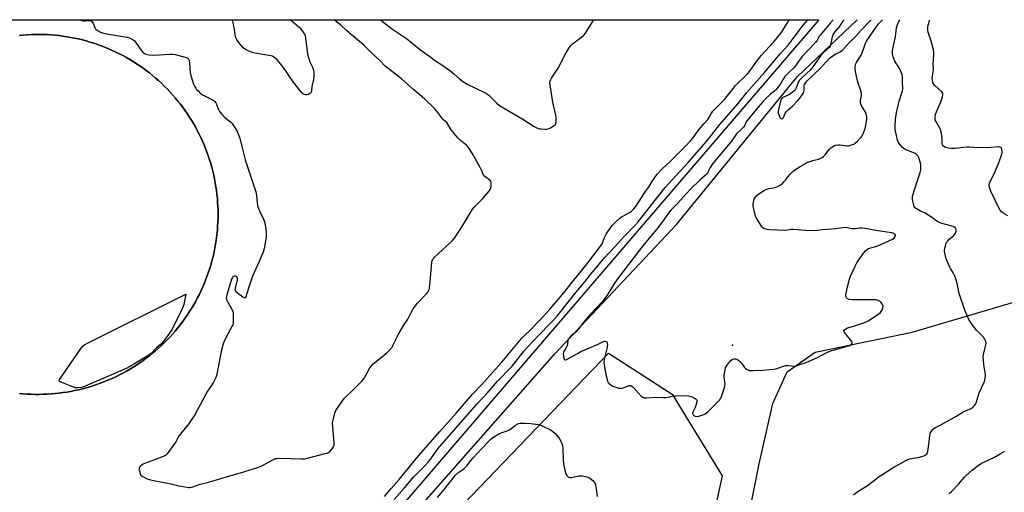
# Model space of a CAD drawing. Units: inches. Extents: x 1183771 to 1189771, y 557456 to 561457.
# Drawn here: x 1185976 to 1186534, y 561189 to 561456 of the extents above; entities that cross this region are included whole.
import ezdxf

# ---------------------------------------------------------------- set-up
doc = ezdxf.new("R2010")
doc.units = ezdxf.units.IN
doc.header["$MEASUREMENT"] = 0
for name, color, linetype in [('CULTRL-Pad', 6, 'Continuous'), ('CULTRL-Smokestack', 4, 'Continuous'), ('ELEV-Spot Elevation', 7, 'Continuous'), ('HYDRO-Single Line Stream', 4, 'Continuous'), ('NTRL-Pasture Land', 2, 'Continuous'), ('NTRL-Trees', 3, 'Continuous'), ('Undefined', 1, 'Continuous')]:
    doc.layers.add(name, color=color, linetype=linetype)

msp = doc.modelspace()

# ---------------------------------------------------------------- linework, layer by layer
at = {"layer": 'CULTRL-Pad'}
msp.add_polyline3d([(1186428.66, 561456.33, 0), (1186083.9, 561054.88, 0), (1186067.39, 561069.93, 0), (1186056.05, 561078.94, 0), (1185680.81, 561402.19, 0), (1185727.6, 561456.4, 0)], close=True, dxfattribs=at)
msp.add_polyline3d([(1185976.26, 561245.09, 0), (1185978.49, 561244.88, 0), (1185980.73, 561244.72, 0), (1185982.97, 561244.61, 0), (1185985.21, 561244.55, 0), (1185987.46, 561244.54, 0), (1185989.7, 561244.57, 0), (1185991.94, 561244.66, 0), (1185994.18, 561244.8, 0), (1185996.42, 561244.98, 0), (1185998.65, 561245.22, 0), (1186000.87, 561245.5, 0), (1186003.09, 561245.83, 0), (1186005.31, 561246.22, 0), (1186007.51, 561246.64, 0), (1186009.7, 561247.12, 0), (1186011.88, 561247.65, 0), (1186014.05, 561248.23, 0), (1186016.2, 561248.85, 0), (1186018.35, 561249.52, 0), (1186020.47, 561250.23, 0), (1186022.58, 561251, 0), (1186024.67, 561251.81, 0), (1186026.75, 561252.66, 0), (1186028.8, 561253.57, 0), (1186030.84, 561254.51, 0), (1186032.85, 561255.5, 0), (1186034.84, 561256.54, 0), (1186036.81, 561257.62, 0), (1186038.75, 561258.74, 0), (1186040.67, 561259.9, 0), (1186042.56, 561261.11, 0), (1186044.43, 561262.36, 0), (1186046.26, 561263.65, 0), (1186048.07, 561264.97, 0), (1186049.85, 561266.34, 0), (1186051.6, 561267.75, 0), (1186053.31, 561269.2, 0), (1186055, 561270.68, 0), (1186056.65, 561272.2, 0), (1186058.26, 561273.75, 0), (1186059.85, 561275.34, 0), (1186061.39, 561276.97, 0), (1186062.91, 561278.63, 0), (1186064.38, 561280.32, 0), (1186065.81, 561282.04, 0), (1186067.21, 561283.8, 0), (1186068.57, 561285.59, 0), (1186069.89, 561287.4, 0), (1186071.17, 561289.25, 0), (1186072.41, 561291.12, 0), (1186073.6, 561293.02, 0), (1186074.75, 561294.94, 0), (1186075.87, 561296.89, 0), (1186076.93, 561298.86, 0), (1186077.96, 561300.86, 0), (1186078.94, 561302.88, 0), (1186079.87, 561304.92, 0), (1186080.76, 561306.97, 0), (1186081.61, 561309.05, 0), (1186082.41, 561311.15, 0), (1186083.16, 561313.26, 0), (1186083.86, 561315.4, 0), (1186084.52, 561317.54, 0), (1186085.13, 561319.7, 0), (1186085.69, 561321.87, 0), (1186086.21, 561324.05, 0), (1186086.67, 561326.25, 0), (1186087.09, 561328.45, 0), (1186087.46, 561330.67, 0), (1186087.78, 561332.89, 0), (1186088.05, 561335.12, 0), (1186088.28, 561337.35, 0), (1186088.45, 561339.59, 0), (1186088.57, 561341.82, 0), (1186088.65, 561344.07, 0), (1186088.67, 561346.31, 0), (1186088.65, 561348.56, 0), (1186088.57, 561350.8, 0), (1186088.45, 561353.04, 0), (1186088.28, 561355.28, 0), (1186088.05, 561357.51, 0), (1186087.78, 561359.73, 0), (1186087.46, 561361.96, 0), (1186087.09, 561364.17, 0), (1186086.67, 561366.37, 0), (1186086.21, 561368.57, 0), (1186085.69, 561370.75, 0), (1186085.13, 561372.92, 0), (1186084.52, 561375.08, 0), (1186083.86, 561377.23, 0), (1186083.16, 561379.36, 0), (1186082.41, 561381.47, 0), (1186081.61, 561383.57, 0), (1186080.76, 561385.65, 0), (1186079.87, 561387.71, 0), (1186078.94, 561389.75, 0), (1186077.96, 561391.76, 0), (1186076.93, 561393.76, 0), (1186075.87, 561395.74, 0), (1186074.75, 561397.68, 0), (1186073.6, 561399.61, 0), (1186072.41, 561401.51, 0), (1186071.17, 561403.38, 0), (1186069.89, 561405.22, 0), (1186068.57, 561407.04, 0), (1186067.21, 561408.82, 0), (1186065.81, 561410.58, 0), (1186064.38, 561412.3, 0), (1186062.91, 561413.99, 0), (1186061.39, 561415.65, 0), (1186059.85, 561417.28, 0), (1186058.26, 561418.87, 0), (1186056.65, 561420.43, 0), (1186055, 561421.95, 0), (1186053.31, 561423.43, 0), (1186051.6, 561424.87, 0), (1186049.85, 561426.28, 0), (1186048.07, 561427.65, 0), (1186046.26, 561428.98, 0), (1186044.43, 561430.27, 0), (1186042.56, 561431.51, 0), (1186040.67, 561432.72, 0), (1186038.75, 561433.88, 0), (1186036.81, 561435.01, 0), (1186034.84, 561436.08, 0), (1186032.85, 561437.12, 0), (1186030.84, 561438.11, 0), (1186028.8, 561439.06, 0), (1186026.75, 561439.96, 0), (1186024.67, 561440.81, 0), (1186022.58, 561441.63, 0), (1186020.47, 561442.39, 0), (1186018.35, 561443.1, 0), (1186016.2, 561443.78, 0), (1186014.05, 561444.4, 0), (1186011.88, 561444.97, 0), (1186009.7, 561445.5, 0), (1186007.51, 561445.98, 0), (1186005.31, 561446.41, 0), (1186003.09, 561446.79, 0), (1186000.87, 561447.12, 0), (1185998.65, 561447.41, 0), (1185996.42, 561447.64, 0), (1185994.18, 561447.83, 0), (1185991.94, 561447.96, 0), (1185989.7, 561448.05, 0), (1185987.46, 561448.09, 0), (1185985.21, 561448.07, 0), (1185982.97, 561448.01, 0), (1185980.73, 561447.9, 0), (1185978.49, 561447.74, 0), (1185976.26, 561447.53, 0)], dxfattribs=at)
at = {"layer": 'CULTRL-Smokestack'}
msp.add_lwpolyline([(1185976.26, 561447.53), (1185978.49, 561447.74), (1185980.73, 561447.9), (1185982.97, 561448.01), (1185985.21, 561448.07), (1185987.46, 561448.09), (1185989.7, 561448.05), (1185991.94, 561447.96), (1185994.18, 561447.83), (1185996.42, 561447.64), (1185998.65, 561447.41), (1186000.87, 561447.12), (1186003.09, 561446.79), (1186005.31, 561446.41), (1186007.51, 561445.98), (1186009.7, 561445.5), (1186011.88, 561444.97), (1186014.05, 561444.4), (1186016.2, 561443.78), (1186018.35, 561443.1), (1186020.47, 561442.39), (1186022.58, 561441.63), (1186024.67, 561440.81), (1186026.75, 561439.96), (1186028.8, 561439.06), (1186030.84, 561438.11), (1186032.85, 561437.12), (1186034.84, 561436.08), (1186036.81, 561435.01), (1186038.75, 561433.88), (1186040.67, 561432.72), (1186042.56, 561431.51), (1186044.43, 561430.27), (1186046.26, 561428.98), (1186048.07, 561427.65), (1186049.85, 561426.28), (1186051.6, 561424.87), (1186053.31, 561423.43), (1186055, 561421.95), (1186056.65, 561420.43), (1186058.26, 561418.87), (1186059.85, 561417.28), (1186061.39, 561415.65), (1186062.91, 561413.99), (1186064.38, 561412.3), (1186065.81, 561410.58), (1186067.21, 561408.82), (1186068.57, 561407.04), (1186069.89, 561405.22), (1186071.17, 561403.38), (1186072.41, 561401.51), (1186073.6, 561399.61), (1186074.75, 561397.68), (1186075.87, 561395.74), (1186076.93, 561393.76), (1186077.96, 561391.76), (1186078.94, 561389.75), (1186079.87, 561387.71), (1186080.76, 561385.65), (1186081.61, 561383.57), (1186082.41, 561381.47), (1186083.16, 561379.36), (1186083.86, 561377.23), (1186084.52, 561375.08), (1186085.13, 561372.92), (1186085.69, 561370.75), (1186086.21, 561368.57), (1186086.67, 561366.37), (1186087.09, 561364.17), (1186087.46, 561361.96), (1186087.78, 561359.73), (1186088.05, 561357.51), (1186088.28, 561355.28), (1186088.45, 561353.04), (1186088.57, 561350.8), (1186088.65, 561348.56), (1186088.67, 561346.31), (1186088.65, 561344.07), (1186088.57, 561341.82), (1186088.45, 561339.59), (1186088.28, 561337.35), (1186088.05, 561335.12), (1186087.78, 561332.89), (1186087.46, 561330.67), (1186087.09, 561328.45), (1186086.67, 561326.25), (1186086.21, 561324.05), (1186085.69, 561321.87), (1186085.13, 561319.7), (1186084.52, 561317.54), (1186083.86, 561315.4), (1186083.16, 561313.26), (1186082.41, 561311.15), (1186081.61, 561309.05), (1186080.76, 561306.97), (1186079.87, 561304.92), (1186078.94, 561302.88), (1186077.96, 561300.86), (1186076.93, 561298.86), (1186075.87, 561296.89), (1186074.75, 561294.94), (1186073.6, 561293.02), (1186072.41, 561291.12), (1186071.17, 561289.25), (1186069.89, 561287.4), (1186068.57, 561285.59), (1186067.21, 561283.8), (1186065.81, 561282.04), (1186064.38, 561280.32), (1186062.91, 561278.63), (1186061.39, 561276.97), (1186059.85, 561275.34), (1186058.26, 561273.75), (1186056.65, 561272.2), (1186055, 561270.68), (1186053.31, 561269.2), (1186051.6, 561267.75), (1186049.85, 561266.34), (1186048.07, 561264.97), (1186046.26, 561263.65), (1186044.43, 561262.36), (1186042.56, 561261.11), (1186040.67, 561259.9), (1186038.75, 561258.74), (1186036.81, 561257.62), (1186034.84, 561256.54), (1186032.85, 561255.5), (1186030.84, 561254.51), (1186028.8, 561253.57), (1186026.75, 561252.66), (1186024.67, 561251.81), (1186022.58, 561251), (1186020.47, 561250.23), (1186018.35, 561249.52), (1186016.2, 561248.85), (1186014.05, 561248.23), (1186011.88, 561247.65), (1186009.7, 561247.12), (1186007.51, 561246.64), (1186005.31, 561246.22), (1186003.09, 561245.83), (1186000.87, 561245.5), (1185998.65, 561245.22), (1185996.42, 561244.98), (1185994.18, 561244.8), (1185991.94, 561244.66), (1185989.7, 561244.57), (1185987.46, 561244.54), (1185985.21, 561244.55), (1185982.97, 561244.61), (1185980.73, 561244.72), (1185978.49, 561244.88), (1185976.26, 561245.09)], dxfattribs=at)
at = {"layer": 'ELEV-Spot Elevation'}
msp.add_point((1186379.71, 561272.27, 335.44), dxfattribs=at)
at = {"layer": 'HYDRO-Single Line Stream'}
msp.add_lwpolyline([(1186093.28, 561051.28), (1186181.38, 561156.43), (1186279.26, 561267.52), (1186348.07, 561340.51), (1186416.41, 561424.18), (1186450.36, 561456.32)], dxfattribs=at)
at = {"layer": 'NTRL-Pasture Land'}
msp.add_lwpolyline([(1186322.23, 560712.24), (1186302.46, 560764.65), (1186287.07, 560792.01), (1186252.26, 560817.98), (1186203.1, 560866.13), (1186192.58, 560884.65), (1186184.88, 560956.86), (1186179.78, 560997.35), (1186185.27, 561001.03), (1186188.25, 561003.03), (1186227.56, 561008.17), (1186290.78, 561019.31), (1186327.59, 561033.22), (1186337.85, 561045.57), (1186364.32, 561096.97), (1186385.58, 561159.21), (1186394.88, 561205.2), (1186402.64, 561239.38), (1186410.7, 561257.33), (1186426.46, 561268.32), (1186434.8, 561270.05), (1186481.38, 561279.71), (1186606.68, 561316.66)], dxfattribs=at)
at = {"layer": 'NTRL-Trees'}
msp.add_lwpolyline([(1186243.76, 561032.53), (1186212.51, 561032.53), (1186184.24, 561049.64), (1186170.11, 561097.25), (1186186.47, 561139.66), (1186309.63, 561267.77), (1186345.68, 561244.56), (1186373.95, 561198.43), (1186356.1, 561117.34), (1186331.55, 561068.24), (1186303.01, 561054.53)], close=True, dxfattribs=at)
at = {"layer": 'Undefined'}
for points, elevation in [([(1186180.53, 561456.35), (1186186.82, 561451.5), (1186188.42, 561450.36), (1186195.31, 561445.8), (1186203.5, 561439.26), (1186208.58, 561435.6), (1186211.65, 561433.1), (1186215.27, 561430.84), (1186219.88, 561427.62), (1186222.12, 561425.75), (1186225.23, 561422.96), (1186227.57, 561421.26), (1186229.62, 561420.03), (1186239, 561415.41), (1186240.78, 561414.43), (1186241.87, 561413.65), (1186242.92, 561412.74), (1186246.5, 561409.19), (1186248.01, 561407.9), (1186261.1, 561400.22), (1186267.49, 561396.05), (1186269.34, 561395.14), (1186270.44, 561394.78), (1186271.57, 561394.64), (1186273.58, 561394.53), (1186274.43, 561394.53), (1186275.26, 561394.63), (1186276.05, 561394.91), (1186277.07, 561395.43), (1186278.56, 561396.31), (1186279.21, 561396.8), (1186279.54, 561397.19), (1186279.74, 561397.66), (1186279.92, 561399.01), (1186279.98, 561401.3), (1186279.89, 561402.43), (1186278.42, 561408), (1186278.07, 561409.72), (1186276.5, 561419.65), (1186276.46, 561420.81), (1186276.61, 561421.59), (1186276.98, 561422.58), (1186277.41, 561423.35), (1186281.15, 561429.04), (1186285.14, 561436.75), (1186286.87, 561439.88), (1186287.65, 561441.14), (1186288.21, 561441.8), (1186289.28, 561442.76), (1186294.52, 561446.73), (1186295.64, 561447.71), (1186296.53, 561448.88), (1186299.63, 561453.62), (1186301.23, 561456.34)], 332), ([(1186182.91, 561186.81), (1186186.57, 561191.35), (1186191.18, 561196.41), (1186202.13, 561209.83), (1186214.13, 561223.51), (1186223.45, 561233.98), (1186232.85, 561244.84), (1186237.8, 561249.97), (1186244.07, 561257.09), (1186249.31, 561262.81), (1186255.83, 561270.74), (1186260.64, 561276.25), (1186261.96, 561277.67), (1186265.35, 561280.88), (1186271, 561286.61), (1186276.66, 561292.88), (1186283.44, 561300.89), (1186289.94, 561309.03), (1186296.78, 561317.36), (1186305.09, 561328.34), (1186305.94, 561329.75), (1186307.31, 561333.27), (1186308.2, 561335.13), (1186309.36, 561336.85), (1186311.69, 561339.95), (1186314.39, 561342.74), (1186315.92, 561344.15), (1186317.33, 561345.04), (1186321.55, 561347.32), (1186322.68, 561348.22), (1186323.94, 561349.43), (1186325.05, 561350.83), (1186326.44, 561352.76), (1186330.18, 561358.65), (1186332.54, 561362.08), (1186334.47, 561365.31), (1186337.17, 561369.13), (1186339.98, 561372.06), (1186344.55, 561376.24), (1186346.42, 561378.06), (1186352.97, 561384.66), (1186355.76, 561387.69), (1186357.06, 561389.27), (1186360.64, 561394.18), (1186363.6, 561397.43), (1186365.75, 561400.03), (1186366.37, 561400.96), (1186367.8, 561403.48), (1186368.66, 561404.68), (1186370.69, 561406.84), (1186373.55, 561409.56), (1186375.23, 561411.33), (1186377.42, 561414.06), (1186380.23, 561417.77), (1186381.48, 561419.22), (1186382.62, 561420.4), (1186386.85, 561424.42), (1186388.35, 561426.02), (1186390.87, 561429.11), (1186393.48, 561432.99), (1186395.96, 561436.12), (1186403.16, 561443.82), (1186405.09, 561446.08), (1186407.79, 561449.81), (1186410.31, 561453.79), (1186411.64, 561455.69), (1186412.19, 561456.33)], 334), ([(1186188.29, 561185.01), (1186194.19, 561191.67), (1186199.37, 561197.86), (1186205.41, 561203.89), (1186207.55, 561206.16), (1186208.46, 561207.27), (1186212.66, 561213.14), (1186214.01, 561214.86), (1186235.32, 561239.11), (1186240.94, 561245.26), (1186246.81, 561252.02), (1186255.05, 561260.42), (1186261.97, 561269.1), (1186263.84, 561271.28), (1186270.14, 561278.01), (1186276.76, 561284.74), (1186280.49, 561288.7), (1186284.78, 561293.97), (1186290.33, 561301.23), (1186296.17, 561308.17), (1186299.42, 561312.33), (1186303.43, 561316.99), (1186307.19, 561321.6), (1186313.21, 561327.97), (1186317.93, 561333.33), (1186324.88, 561340.44), (1186326.47, 561342.18), (1186341.73, 561361.57), (1186347.83, 561368.35), (1186354.82, 561375.78), (1186363.47, 561385.76), (1186366.48, 561389.35), (1186372.56, 561397.16), (1186382.81, 561408.9), (1186387.91, 561415.3), (1186397.89, 561426.61), (1186406.73, 561437.08), (1186411.19, 561442), (1186414.56, 561446.58), (1186420.01, 561453.54), (1186422.3, 561456.33)], 336)]:
    msp.add_lwpolyline(points, dxfattribs=dict(at, elevation=elevation))
at = {"layer": 'Undefined', "elevation": 334}
msp.add_lwpolyline([(1186008.88, 561248.27), (1186008.03, 561248.31), (1186006.91, 561248.61), (1186000.2, 561251.15), (1185999.02, 561251.74), (1185998.78, 561252.05), (1185998.76, 561252.24), (1185999, 561252.9), (1185999.45, 561253.62), (1186011.2, 561270.71), (1186012.33, 561272.06), (1186013.05, 561272.56), (1186014.36, 561273.26), (1186070.42, 561301.13), (1186069.26, 561295.44), (1186068.79, 561293.77), (1186068.06, 561292.17), (1186062.67, 561281.33), (1186060.33, 561277.86), (1186057.43, 561274.01), (1186056.78, 561273.33), (1186053.93, 561270.84), (1186050.91, 561267.73), (1186049.56, 561266.76), (1186041.46, 561261.75), (1186037.11, 561259.41), (1186035.02, 561258.38), (1186013.55, 561249.19), (1186012.49, 561248.83), (1186011.14, 561248.5)], close=True, dxfattribs=at)
at = {"layer": 'Undefined'}
for points in [[(1186010.58, 561456.37, 332), (1186011.02, 561456.2, 332), (1186012.34, 561455.81, 332), (1186013.55, 561455.72, 332), (1186015.97, 561455.96, 332), (1186016.69, 561455.84, 332), (1186017.27, 561455.42, 332), (1186018.05, 561454.35, 332), (1186019.01, 561451.98, 332), (1186019.42, 561451.28, 332), (1186019.8, 561450.88, 332), (1186020.49, 561450.34, 332), (1186022.25, 561449.3, 332), (1186023.27, 561448.94, 332), (1186024.62, 561448.66, 332), (1186032.44, 561447.32, 332), (1186037.23, 561446.6, 332), (1186038.56, 561446.16, 332), (1186040.57, 561445.11, 332), (1186041.24, 561444.62, 332), (1186042.02, 561443.77, 332), (1186045.24, 561439.19, 332), (1186046.15, 561438.04, 332), (1186047, 561437.31, 332), (1186047.98, 561436.83, 332), (1186049.62, 561436.56, 332), (1186052.42, 561436.42, 332), (1186061.31, 561436.91, 332), (1186063.1, 561436.91, 332), (1186064.37, 561436.67, 332), (1186070.73, 561435.04, 332), (1186071.21, 561434.8, 332), (1186071.78, 561434.29, 332), (1186072.09, 561433.88, 332), (1186072.3, 561433.4, 332), (1186072.49, 561432.28, 332), (1186072.93, 561426.52, 332), (1186073.2, 561424.82, 332), (1186074.87, 561419.93, 332), (1186075.34, 561418.89, 332), (1186076.06, 561417.67, 332), (1186076.57, 561416.99, 332), (1186077.35, 561416.14, 332), (1186078.59, 561414.93, 332), (1186079.47, 561414.19, 332), (1186081.73, 561412.9, 332), (1186085.82, 561410.91, 332), (1186086.29, 561410.62, 332), (1186086.88, 561410.09, 332), (1186087.36, 561409.47, 332), (1186087.62, 561408.96, 332), (1186088.67, 561405.94, 332), (1186089.42, 561404.56, 332), (1186090.56, 561403.25, 332), (1186092.6, 561401.18, 332), (1186095.7, 561398.64, 332), (1186096.65, 561397.71, 332), (1186097.76, 561396.08, 332), (1186099.49, 561393.1, 332), (1186100.14, 561391.83, 332), (1186100.92, 561389.4, 332), (1186102.05, 561384.72, 332), (1186104.01, 561377.21, 332), (1186105.11, 561373.81, 332), (1186107.12, 561368.06, 332), (1186110.01, 561359.08, 332), (1186110.4, 561356.95, 332), (1186110.76, 561352.83, 332), (1186111.04, 561351.38, 332), (1186112.17, 561348.3, 332), (1186114.44, 561343.54, 332), (1186114.95, 561342.22, 332), (1186115.31, 561340.4, 332), (1186115.84, 561336.32, 332), (1186115.97, 561334.62, 332), (1186115.94, 561333.49, 332), (1186114.7, 561327.04, 332), (1186114.19, 561325.02, 332), (1186111.98, 561319.58, 332), (1186108.15, 561311.31, 332), (1186107.38, 561309.14, 332), (1186106.16, 561305.1, 332), (1186104.88, 561301.51, 332), (1186104.42, 561299.63, 332), (1186104.14, 561299.14, 332), (1186103.99, 561299.06, 332), (1186103.59, 561299.08, 332), (1186102.67, 561299.59, 332), (1186099.51, 561301.95, 332), (1186098.89, 561302.54, 332), (1186098.59, 561302.99, 332), (1186098.43, 561303.77, 332), (1186098.49, 561304.58, 332), (1186099.71, 561309.25, 332), (1186099.68, 561310.06, 332), (1186099.54, 561310.55, 332), (1186099.31, 561310.96, 332), (1186098.96, 561311.24, 332), (1186098.49, 561311.36, 332), (1186097.98, 561311.37, 332), (1186097.49, 561311.27, 332), (1186097.08, 561311.04, 332), (1186096.76, 561310.69, 332), (1186096.29, 561309.74, 332), (1186094.96, 561305.07, 332), (1186093.57, 561300.75, 332), (1186093.36, 561299.84, 332), (1186093.29, 561299, 332), (1186093.38, 561298.46, 332), (1186093.69, 561297.66, 332), (1186096.43, 561292.7, 332), (1186097, 561291.36, 332), (1186097.14, 561290.51, 332), (1186097.2, 561289.35, 332), (1186097.26, 561286.12, 332), (1186097.18, 561284.68, 332), (1186096.97, 561283.87, 332), (1186096.52, 561282.84, 332), (1186092.35, 561274.95, 332), (1186091.59, 561273.07, 332), (1186090.36, 561268.86, 332), (1186089.68, 561264.78, 332), (1186088.03, 561255.96, 332), (1186087.35, 561254.05, 332), (1186086.18, 561251.41, 332), (1186085.6, 561250.44, 332), (1186083.58, 561247.62, 332), (1186082.79, 561246.37, 332), (1186075.48, 561233.03, 332), (1186074.29, 561231.05, 332), (1186071.95, 561227.6, 332), (1186068.33, 561223.41, 332), (1186066.66, 561221.35, 332), (1186066.04, 561220.37, 332), (1186064.91, 561218.07, 332), (1186064.33, 561217.07, 332), (1186059.92, 561210.88, 332), (1186059.13, 561210.07, 332), (1186058.13, 561209.51, 332), (1186050.62, 561206.68, 332), (1186047.11, 561205.52, 332), (1186045.89, 561204.89, 332), (1186044.64, 561203.79, 332), (1186044.31, 561203.37, 332), (1186044.08, 561202.93, 332), (1186044.01, 561202.43, 332), (1186044.05, 561201.9, 332), (1186044.57, 561199.71, 332), (1186045.05, 561198.76, 332), (1186045.66, 561198.24, 332), (1186048.52, 561196.86, 332), (1186050.41, 561196.13, 332), (1186061.92, 561193.87, 332), (1186066.4, 561192.81, 332), (1186071.24, 561192.01, 332), (1186072.09, 561191.93, 332), (1186072.94, 561191.96, 332), (1186074.34, 561192.3, 332), (1186078.61, 561193.67, 332), (1186083.29, 561194.86, 332), (1186095.42, 561198.49, 332), (1186101.41, 561200.17, 332), (1186111.24, 561203.22, 332), (1186113.02, 561203.97, 332), (1186119.67, 561207.51, 332), (1186121.26, 561208.2, 332), (1186122, 561208.33, 332), (1186123.15, 561208.38, 332), (1186135.73, 561208, 332), (1186137.52, 561208.04, 332), (1186139.24, 561208.4, 332), (1186149.27, 561211.02, 332), (1186150.4, 561211.34, 332), (1186151.2, 561211.66, 332), (1186152.1, 561212.36, 332), (1186153.24, 561213.7, 332), (1186154.06, 561214.9, 332), (1186154.34, 561215.67, 332), (1186154.35, 561217.06, 332), (1186153.57, 561226.41, 332), (1186153.49, 561228.45, 332), (1186153.72, 561229.88, 332), (1186154.83, 561233.86, 332), (1186155.21, 561234.97, 332), (1186155.74, 561236, 332), (1186159.01, 561240.85, 332), (1186160.08, 561242.23, 332), (1186165.51, 561247.45, 332), (1186170, 561252.08, 332), (1186171.17, 561253.38, 332), (1186171.96, 561254.61, 332), (1186174.6, 561259.59, 332), (1186175.42, 561260.74, 332), (1186176.48, 561261.73, 332), (1186181.97, 561266.13, 332), (1186184.1, 561267.99, 332), (1186185.7, 561269.56, 332), (1186187.12, 561271.3, 332), (1186187.84, 561272.58, 332), (1186190.62, 561278.11, 332), (1186193.93, 561283.95, 332), (1186196.09, 561287.09, 332), (1186198.35, 561291.66, 332), (1186199.07, 561292.95, 332), (1186201.36, 561295.95, 332), (1186206.72, 561301.58, 332), (1186207.29, 561302.27, 332), (1186207.75, 561303.02, 332), (1186208.06, 561303.82, 332), (1186208.24, 561304.66, 332), (1186208.77, 561308.35, 332), (1186209.59, 561319.01, 332), (1186209.83, 561320.1, 332), (1186210.24, 561320.98, 332), (1186210.75, 561321.64, 332), (1186211.38, 561322.26, 332), (1186217.97, 561328.31, 332), (1186221.31, 561331.57, 332), (1186222.48, 561332.87, 332), (1186227.37, 561340.35, 332), (1186232.69, 561349.25, 332), (1186233.65, 561350.38, 332), (1186238.46, 561355.28, 332), (1186241.84, 561359.3, 332), (1186242.7, 561360.46, 332), (1186243.05, 561361.23, 332), (1186243.28, 561362.67, 332), (1186243.28, 561364.11, 332), (1186243.03, 561364.86, 332), (1186242.56, 561365.48, 332), (1186241.97, 561366.04, 332), (1186241.32, 561366.53, 332), (1186239.74, 561367.48, 332), (1186239.08, 561368.18, 332), (1186238.69, 561368.9, 332), (1186237.74, 561371.25, 332), (1186236.93, 561372.85, 332), (1186232.44, 561380.95, 332), (1186230.39, 561384.14, 332), (1186229.37, 561385.18, 332), (1186225.59, 561388.36, 332), (1186224.4, 561389.55, 332), (1186220.59, 561394.08, 332), (1186219.98, 561395.01, 332), (1186218.76, 561397.24, 332), (1186218.08, 561398.19, 332), (1186216.4, 561399.63, 332), (1186215.83, 561400.22, 332), (1186212.52, 561404.61, 332), (1186211.22, 561406.18, 332), (1186205.52, 561411.63, 332), (1186199.51, 561416.68, 332), (1186192.25, 561423.22, 332), (1186183.5, 561429.9, 332), (1186180.22, 561433.31, 332), (1186174.78, 561438.43, 332), (1186171.25, 561442.04, 332), (1186161.55, 561450.19, 332), (1186157.96, 561453.56, 332), (1186154.63, 561456.09, 332), (1186154.34, 561456.36, 332)], [(1186096.72, 561456.36, 330), (1186097.72, 561451.02, 330), (1186098.18, 561447.91, 330), (1186098.61, 561446.32, 330), (1186099.02, 561445.3, 330), (1186099.59, 561444.34, 330), (1186100.98, 561442.53, 330), (1186101.98, 561441.49, 330), (1186103.56, 561440.17, 330), (1186104.52, 561439.49, 330), (1186105.82, 561438.86, 330), (1186107.73, 561438.13, 330), (1186109.46, 561437.73, 330), (1186118.54, 561436.19, 330), (1186119.38, 561435.97, 330), (1186120.13, 561435.6, 330), (1186121.34, 561434.37, 330), (1186125.47, 561429.36, 330), (1186127.28, 561426.84, 330), (1186129.36, 561423.64, 330), (1186130.57, 561421.92, 330), (1186134.51, 561416.76, 330), (1186135.66, 561415.45, 330), (1186136.56, 561414.76, 330), (1186137.31, 561414.36, 330), (1186138.1, 561414.11, 330), (1186138.64, 561414.05, 330), (1186139.17, 561414.11, 330), (1186139.92, 561414.38, 330), (1186140.63, 561414.77, 330), (1186141.25, 561415.24, 330), (1186141.55, 561415.62, 330), (1186141.71, 561416.12, 330), (1186141.86, 561418.58, 330), (1186142.86, 561422.68, 330), (1186143.02, 561424.69, 330), (1186143, 561426.7, 330), (1186142.81, 561427.77, 330), (1186142.42, 561429.08, 330), (1186140.75, 561432.42, 330), (1186139.68, 561436.12, 330), (1186139.31, 561438.14, 330), (1186138.43, 561445.99, 330), (1186138.17, 561447.11, 330), (1186137.69, 561448.14, 330), (1186136.45, 561450.1, 330), (1186135.58, 561451.15, 330), (1186129.57, 561456.36, 330)], [(1186436.67, 561456.33, 336), (1186435.19, 561454.66, 336), (1186432.35, 561451.18, 336), (1186429.52, 561447.92, 336), (1186428.84, 561447.01, 336), (1186427.62, 561444.69, 336), (1186427.03, 561443.84, 336), (1186422.14, 561438.89, 336), (1186419.23, 561435.63, 336), (1186417.46, 561433.41, 336), (1186415.33, 561430.28, 336), (1186414.48, 561429.19, 336), (1186411.25, 561426.18, 336), (1186409.45, 561424.2, 336), (1186408.48, 561422.83, 336), (1186406.64, 561419.69, 336), (1186404.56, 561417.01, 336), (1186403.6, 561416.03, 336), (1186401.22, 561414.2, 336), (1186398.26, 561411.47, 336), (1186396.69, 561409.81, 336), (1186394.05, 561406.8, 336), (1186388.11, 561399.47, 336), (1186387.58, 561398.67, 336), (1186386.51, 561396.48, 336), (1186385.98, 561395.64, 336), (1186385.06, 561394.64, 336), (1186382.01, 561391.85, 336), (1186379.71, 561388.44, 336), (1186378.27, 561386.49, 336), (1186368.39, 561374.82, 336), (1186367.11, 561372.9, 336), (1186365.55, 561369.82, 336), (1186365.03, 561369.03, 336), (1186364.43, 561368.42, 336), (1186361.44, 561365.82, 336), (1186356.14, 561360.68, 336), (1186353.35, 561357.75, 336), (1186348.74, 561352.64, 336), (1186346.05, 561349.92, 336), (1186344.91, 561348.62, 336), (1186342.91, 561346.16, 336), (1186340.85, 561343.14, 336), (1186336.78, 561337.81, 336), (1186332.64, 561332.77, 336), (1186329.01, 561328.59, 336), (1186315.22, 561310.59, 336), (1186312.9, 561307.35, 336), (1186308.84, 561300.69, 336), (1186306.59, 561297.55, 336), (1186305.82, 561296.64, 336), (1186299.41, 561289.9, 336), (1186297.9, 561288.19, 336), (1186295.87, 561285.81, 336), (1186293.03, 561282.05, 336), (1186291.22, 561279.82, 336), (1186290.42, 561279.06, 336), (1186288.27, 561277.38, 336), (1186287.13, 561276.2, 336), (1186286.85, 561275.76, 336), (1186286.66, 561275.26, 336), (1186286.35, 561273.04, 336), (1186286.16, 561272.25, 336), (1186285.61, 561271.08, 336), (1186284.23, 561268.83, 336), (1186284.04, 561268.3, 336), (1186283.97, 561267.47, 336), (1186284.17, 561265.72, 336), (1186284.51, 561264.43, 336), (1186284.89, 561264.02, 336), (1186285.42, 561264.01, 336), (1186286.67, 561264.58, 336), (1186292.02, 561267.73, 336), (1186294.01, 561268.77, 336), (1186303.39, 561272.73, 336), (1186306.82, 561274.34, 336), (1186307.75, 561274.56, 336), (1186308.34, 561274.43, 336), (1186308.63, 561274.16, 336), (1186308.87, 561273.5, 336), (1186308.97, 561272.7, 336), (1186308.93, 561271.85, 336), (1186308.64, 561270.37, 336), (1186307.09, 561264.25, 336), (1186306.92, 561263.11, 336), (1186306.94, 561262.28, 336), (1186308.06, 561255.8, 336), (1186308.81, 561252.9, 336), (1186309.1, 561252.06, 336), (1186309.47, 561251.27, 336), (1186310.01, 561250.6, 336), (1186310.65, 561250.02, 336), (1186311.63, 561249.41, 336), (1186313.81, 561248.55, 336), (1186315.21, 561248.13, 336), (1186316.33, 561248, 336), (1186317.16, 561248.02, 336), (1186317.95, 561248.18, 336), (1186318.96, 561248.55, 336), (1186321.15, 561249.54, 336), (1186321.84, 561249.58, 336), (1186322.28, 561249.47, 336), (1186322.91, 561249.07, 336), (1186323.5, 561248.52, 336), (1186328.13, 561243.49, 336), (1186329.03, 561242.87, 336), (1186330.04, 561242.57, 336), (1186331.2, 561242.52, 336), (1186335.98, 561242.88, 336), (1186340.7, 561242.79, 336), (1186342.09, 561242.83, 336), (1186343.38, 561242.99, 336), (1186346.45, 561243.62, 336), (1186347.88, 561243.75, 336), (1186354.07, 561243.82, 336), (1186354.94, 561243.75, 336), (1186355.77, 561243.53, 336), (1186357.1, 561242.95, 336), (1186358.65, 561242.15, 336), (1186359.3, 561241.69, 336), (1186359.58, 561241.32, 336), (1186359.68, 561240.87, 336), (1186359.64, 561240.36, 336), (1186359.1, 561238.17, 336), (1186358.67, 561237.1, 336), (1186357.41, 561234.82, 336), (1186357.19, 561234.06, 336), (1186357.31, 561233.38, 336), (1186357.52, 561232.97, 336), (1186357.82, 561232.62, 336), (1186358.19, 561232.39, 336), (1186358.69, 561232.22, 336), (1186359.81, 561232.1, 336), (1186360.68, 561232.22, 336), (1186362.4, 561232.75, 336), (1186364.07, 561233.4, 336), (1186364.82, 561233.84, 336), (1186365.92, 561234.81, 336), (1186371.56, 561240.45, 336), (1186372.37, 561241.3, 336), (1186372.9, 561241.99, 336), (1186373.29, 561242.77, 336), (1186373.72, 561243.88, 336), (1186375.1, 561247.83, 336), (1186375.51, 561249.25, 336), (1186375.6, 561250, 336), (1186375.57, 561250.75, 336), (1186375.05, 561253.98, 336), (1186374.96, 561255.15, 336), (1186375.15, 561256.61, 336), (1186375.83, 561259.48, 336), (1186376.28, 561260.54, 336), (1186376.96, 561261.47, 336), (1186378.89, 561263.66, 336), (1186379.51, 561264.24, 336), (1186379.97, 561264.52, 336), (1186380.7, 561264.7, 336), (1186381.47, 561264.69, 336), (1186382.22, 561264.52, 336), (1186382.68, 561264.26, 336), (1186383.53, 561263.54, 336), (1186384.91, 561262.1, 336), (1186386.59, 561259.77, 336), (1186387.15, 561259.13, 336), (1186388.11, 561258.51, 336), (1186389.18, 561258.08, 336), (1186390.04, 561257.94, 336), (1186391.53, 561257.95, 336), (1186396.6, 561258.23, 336), (1186403.26, 561258.74, 336), (1186404.93, 561259.11, 336), (1186408.69, 561260.46, 336), (1186409.88, 561260.78, 336), (1186411, 561260.84, 336), (1186414.82, 561260.56, 336), (1186415.67, 561260.68, 336), (1186416.77, 561260.99, 336), (1186421.44, 561262.58, 336), (1186423.07, 561263.23, 336), (1186427.92, 561265.44, 336), (1186433.22, 561268.13, 336), (1186435.45, 561269.12, 336), (1186436.81, 561269.57, 336), (1186444.12, 561271.57, 336), (1186446.04, 561272.26, 336), (1186446.96, 561272.82, 336), (1186447.23, 561273.19, 336), (1186447.38, 561273.6, 336), (1186447.41, 561274.04, 336), (1186447.24, 561274.5, 336), (1186446.59, 561275.4, 336), (1186444.03, 561278.36, 336), (1186443.13, 561279.5, 336), (1186442.88, 561279.94, 336), (1186442.79, 561280.37, 336), (1186443.07, 561280.95, 336), (1186443.83, 561281.65, 336), (1186444.8, 561282.2, 336), (1186448.19, 561283.19, 336), (1186454.41, 561285.17, 336), (1186455.8, 561285.68, 336), (1186456.58, 561286.09, 336), (1186462.02, 561289.72, 336), (1186463.43, 561290.79, 336), (1186463.96, 561291.44, 336), (1186464.51, 561292.42, 336), (1186464.83, 561293.19, 336), (1186465, 561293.97, 336), (1186464.94, 561294.51, 336), (1186464.67, 561295.31, 336), (1186463.92, 561296.47, 336), (1186463.54, 561296.86, 336), (1186463.09, 561297.16, 336), (1186462.34, 561297.51, 336), (1186461.55, 561297.77, 336), (1186460.7, 561297.91, 336), (1186459.53, 561297.95, 336), (1186447.39, 561297.92, 336), (1186445.73, 561298.21, 336), (1186444.99, 561298.48, 336), (1186444.57, 561298.75, 336), (1186444.26, 561299.13, 336), (1186443.97, 561299.84, 336), (1186443.91, 561300.66, 336), (1186444, 561301.51, 336), (1186444.68, 561304.68, 336), (1186445.96, 561309.59, 336), (1186446.41, 561311, 336), (1186449.22, 561317.07, 336), (1186450.15, 561318.86, 336), (1186451.21, 561320.53, 336), (1186453.85, 561324.36, 336), (1186455.17, 561325.84, 336), (1186456.06, 561326.56, 336), (1186456.76, 561326.93, 336), (1186458.02, 561327.39, 336), (1186460.93, 561328.1, 336), (1186462.05, 561328.45, 336), (1186470.27, 561332.21, 336), (1186471.22, 561332.83, 336), (1186471.69, 561333.43, 336), (1186471.98, 561334.32, 336), (1186471.93, 561334.73, 336), (1186471.82, 561334.9, 336), (1186471.5, 561335.19, 336), (1186471.07, 561335.42, 336), (1186469.84, 561335.79, 336), (1186460.9, 561337.16, 336), (1186454.75, 561338.34, 336), (1186452.87, 561338.58, 336), (1186451.8, 561338.56, 336), (1186449.11, 561338.19, 336), (1186447.96, 561338.11, 336), (1186447.12, 561338.21, 336), (1186444.77, 561338.76, 336), (1186443.68, 561338.82, 336), (1186438, 561338.08, 336), (1186430.7, 561337.57, 336), (1186427.66, 561337.14, 336), (1186426.33, 561337.05, 336), (1186421.31, 561337.21, 336), (1186414.01, 561337.78, 336), (1186412.85, 561337.75, 336), (1186410.81, 561337.32, 336), (1186409.73, 561337.23, 336), (1186400.75, 561337.63, 336), (1186399.39, 561337.82, 336), (1186397.49, 561338.41, 336), (1186397, 561338.66, 336), (1186396.57, 561338.99, 336), (1186395.7, 561340.14, 336), (1186393.09, 561344.47, 336), (1186392.74, 561345.27, 336), (1186392.5, 561346.11, 336), (1186391.45, 561350.96, 336), (1186391.39, 561352.1, 336), (1186391.63, 561353.51, 336), (1186392.05, 561354.87, 336), (1186392.63, 561355.87, 336), (1186393.75, 561357.21, 336), (1186394.66, 561357.94, 336), (1186397.89, 561359.97, 336), (1186399.17, 561360.65, 336), (1186400.24, 561360.96, 336), (1186402.78, 561361.36, 336), (1186404.19, 561361.68, 336), (1186405.24, 561362.11, 336), (1186406.97, 561363.1, 336), (1186407.98, 561363.85, 336), (1186409.01, 561364.84, 336), (1186409.76, 561365.69, 336), (1186411.11, 561367.63, 336), (1186412.3, 561369.12, 336), (1186413.05, 561369.9, 336), (1186414.36, 561370.94, 336), (1186417.96, 561373.35, 336), (1186422.4, 561375.82, 336), (1186423.49, 561376.27, 336), (1186425.15, 561376.83, 336), (1186428.4, 561377.63, 336), (1186429.73, 561378.14, 336), (1186430.49, 561378.51, 336), (1186431.18, 561379.01, 336), (1186432.22, 561380.05, 336), (1186434.59, 561383.21, 336), (1186435.47, 561383.97, 336), (1186436.9, 561384.95, 336), (1186437.92, 561385.41, 336), (1186439.5, 561385.64, 336), (1186440.58, 561385.62, 336), (1186443.05, 561385.2, 336), (1186444.49, 561385.05, 336), (1186445.34, 561385.08, 336), (1186446.48, 561385.36, 336), (1186448.43, 561386.11, 336), (1186449.43, 561386.71, 336), (1186450.5, 561387.73, 336), (1186452.51, 561389.96, 336), (1186453.06, 561390.66, 336), (1186453.48, 561391.41, 336), (1186454.12, 561393.03, 336), (1186454.76, 561394.97, 336), (1186455.59, 561398.68, 336), (1186455.79, 561400.33, 336), (1186455.82, 561401.42, 336), (1186455.63, 561402.48, 336), (1186455.05, 561404.02, 336), (1186454.52, 561404.98, 336), (1186452.97, 561407.28, 336), (1186452.54, 561408.34, 336), (1186452.23, 561409.45, 336), (1186452.1, 561410.28, 336), (1186452.11, 561410.83, 336), (1186452.67, 561413.29, 336), (1186452.72, 561414.03, 336), (1186452.66, 561414.8, 336), (1186452.3, 561416.18, 336), (1186450.71, 561421.07, 336), (1186449.9, 561424.39, 336), (1186449.37, 561427.18, 336), (1186449.18, 561428.86, 336), (1186449.15, 561429.97, 336), (1186449.39, 561431.08, 336), (1186449.87, 561432.16, 336), (1186452.41, 561436.23, 336), (1186453.13, 561437.54, 336), (1186453.54, 561438.61, 336), (1186454.4, 561441.52, 336), (1186454.86, 561442.82, 336), (1186455.39, 561443.86, 336), (1186456.33, 561445.39, 336), (1186461.4, 561452.73, 336), (1186462.62, 561454.29, 336), (1186464.68, 561456.32, 336)], [(1186442.85, 561456.33, 334), (1186442.73, 561456.21, 334), (1186442, 561455.44, 334), (1186440.06, 561452.38, 334), (1186437.74, 561449.61, 334), (1186437.1, 561448.72, 334), (1186436.6, 561447.77, 334), (1186436.2, 561446.77, 334), (1186435.22, 561442.17, 334), (1186434.95, 561441.36, 334), (1186434.52, 561440.66, 334), (1186433.97, 561440.09, 334), (1186431.35, 561437.95, 334), (1186430.12, 561436.71, 334), (1186424.77, 561429.23, 334), (1186423.72, 561427.91, 334), (1186419, 561423.57, 334), (1186417.63, 561422.14, 334), (1186416.88, 561420.91, 334), (1186416.16, 561418.89, 334), (1186415.69, 561417.83, 334), (1186415.15, 561416.82, 334), (1186414.66, 561416.13, 334), (1186413.8, 561415.36, 334), (1186412.59, 561414.53, 334), (1186411.56, 561413.96, 334), (1186408.59, 561412.68, 334), (1186407.93, 561412.22, 334), (1186407.41, 561411.65, 334), (1186406.95, 561410.6, 334), (1186406.48, 561408.88, 334), (1186405.7, 561405.57, 334), (1186405.58, 561404.23, 334), (1186405.69, 561403.47, 334), (1186405.94, 561402.66, 334), (1186406.37, 561401.61, 334), (1186406.76, 561400.92, 334), (1186407.08, 561400.58, 334), (1186407.43, 561400.42, 334), (1186407.8, 561400.41, 334), (1186408.14, 561400.59, 334), (1186408.56, 561401.19, 334), (1186409.62, 561403.54, 334), (1186410.25, 561404.46, 334), (1186411.21, 561405.46, 334), (1186413.66, 561407.52, 334), (1186416.53, 561410.48, 334), (1186417.92, 561412, 334), (1186419.27, 561413.9, 334), (1186419.85, 561414.9, 334), (1186420.21, 561415.89, 334), (1186420.36, 561416.93, 334), (1186420.4, 561419.08, 334), (1186420.58, 561419.81, 334), (1186421.06, 561420.72, 334), (1186421.83, 561421.59, 334), (1186429.51, 561429.02, 334), (1186432.93, 561432.78, 334), (1186434.92, 561434.77, 334), (1186436.26, 561435.83, 334), (1186437.89, 561436.97, 334), (1186438.6, 561437.36, 334), (1186440.63, 561438.23, 334), (1186441.96, 561439.25, 334), (1186444.86, 561442.42, 334), (1186449.72, 561447.23, 334), (1186452.57, 561450.52, 334), (1186457.4, 561455.55, 334), (1186458.23, 561456.32, 334)], [(1186448.31, 561187.8, 338), (1186450.11, 561189.26, 338), (1186456.17, 561193.01, 338), (1186459.41, 561195.39, 338), (1186462.77, 561198.01, 338), (1186466.89, 561200.73, 338), (1186471.05, 561203.36, 338), (1186477.75, 561207.18, 338), (1186478.8, 561207.7, 338), (1186479.93, 561208.05, 338), (1186485.53, 561209.07, 338), (1186487.49, 561209.52, 338), (1186488.55, 561209.88, 338), (1186489.24, 561210.32, 338), (1186489.63, 561210.71, 338), (1186489.94, 561211.16, 338), (1186490.28, 561212.2, 338), (1186490.83, 561216.15, 338), (1186491.39, 561221.22, 338), (1186491.62, 561222.38, 338), (1186492.09, 561223.42, 338), (1186492.95, 561224.56, 338), (1186493.53, 561225.06, 338), (1186494.29, 561225.52, 338), (1186497.73, 561227.33, 338), (1186506.11, 561231.98, 338), (1186510.19, 561234.58, 338), (1186511.24, 561235.07, 338), (1186513.94, 561236.13, 338), (1186514.71, 561236.52, 338), (1186516.02, 561237.52, 338), (1186516.96, 561238.5, 338), (1186517.26, 561238.97, 338), (1186517.59, 561239.77, 338), (1186519.36, 561245.37, 338), (1186522.11, 561251.43, 338), (1186522.45, 561252.54, 338), (1186522.75, 561253.97, 338), (1186522.86, 561254.82, 338), (1186522.85, 561255.7, 338), (1186521.99, 561261.32, 338), (1186521.66, 561266, 338), (1186521.78, 561267.15, 338), (1186522.59, 561270.23, 338), (1186523.06, 561272.47, 338), (1186523.2, 561273.58, 338), (1186523.12, 561274.38, 338), (1186522.61, 561275.63, 338), (1186521.85, 561276.8, 338), (1186517.91, 561280.86, 338), (1186516.42, 561282.49, 338), (1186514.34, 561285.34, 338), (1186513.45, 561286.84, 338), (1186511.25, 561292.19, 338), (1186508.15, 561300.98, 338), (1186507.79, 561302.36, 338), (1186506.98, 561306.42, 338), (1186506.1, 561309.88, 338), (1186505.65, 561311.29, 338), (1186504.61, 561313.35, 338), (1186503.05, 561315.71, 338), (1186502.64, 561316.46, 338), (1186501.18, 561319.95, 338), (1186500.55, 561321.87, 338), (1186499.96, 561324.37, 338), (1186499.78, 561325.76, 338), (1186499.98, 561327.17, 338), (1186500.72, 561329.97, 338), (1186501.03, 561330.75, 338), (1186501.53, 561331.44, 338), (1186502.39, 561332.22, 338), (1186504.73, 561334.09, 338), (1186505.63, 561335.07, 338), (1186505.97, 561335.75, 338), (1186506.25, 561336.82, 338), (1186506.33, 561337.62, 338), (1186506.17, 561338.31, 338), (1186505.61, 561338.96, 338), (1186504.6, 561339.46, 338), (1186502.6, 561340.07, 338), (1186497.68, 561341.39, 338), (1186496.35, 561341.94, 338), (1186495.41, 561342.54, 338), (1186492.99, 561344.39, 338), (1186489.89, 561346.34, 338), (1186488.36, 561347.15, 338), (1186486.04, 561348.05, 338), (1186483.87, 561349.36, 338), (1186483.22, 561349.87, 338), (1186482.87, 561350.27, 338), (1186482.61, 561350.74, 338), (1186482.34, 561351.55, 338), (1186481.66, 561354.67, 338), (1186481.6, 561355.53, 338), (1186481.68, 561356.35, 338), (1186482.5, 561359.63, 338), (1186484.52, 561365.44, 338), (1186485.98, 561370.06, 338), (1186486.24, 561371.49, 338), (1186486.41, 561373.24, 338), (1186486.4, 561374.11, 338), (1186486.19, 561375.23, 338), (1186485.19, 561378.54, 338), (1186484.81, 561379.29, 338), (1186484.28, 561379.89, 338), (1186483.63, 561380.39, 338), (1186483.12, 561380.67, 338), (1186478.97, 561382.35, 338), (1186477.51, 561383.08, 338), (1186475.88, 561384.17, 338), (1186474.92, 561385.25, 338), (1186473.76, 561386.98, 338), (1186473.14, 561388.31, 338), (1186472.11, 561392.58, 338), (1186471.81, 561394.3, 338), (1186471.8, 561396.07, 338), (1186472, 561399.91, 338), (1186472.59, 561403.94, 338), (1186474.02, 561410.29, 338), (1186475.89, 561416.25, 338), (1186476.05, 561417.08, 338), (1186476.1, 561417.88, 338), (1186475.98, 561420.81, 338), (1186475.96, 561423.95, 338), (1186475.78, 561425.34, 338), (1186475.28, 561426.67, 338), (1186474.05, 561429.25, 338), (1186473.47, 561430.22, 338), (1186472.19, 561432.04, 338), (1186471.63, 561433.03, 338), (1186470.63, 561435.47, 338), (1186470.32, 561436.89, 338), (1186470.29, 561438.67, 338), (1186470.4, 561440.15, 338), (1186471.9, 561446.8, 338), (1186472.62, 561451.82, 338), (1186472.94, 561453.2, 338), (1186473.91, 561455.45, 338), (1186474.38, 561456.32, 338)], [(1186535.54, 561345.58, 340), (1186532.97, 561346.95, 340), (1186531.89, 561347.84, 340), (1186531.19, 561348.7, 340), (1186530.47, 561350, 340), (1186525.93, 561359.41, 340), (1186525.46, 561360.49, 340), (1186525.21, 561361.32, 340), (1186525.06, 561362.97, 340), (1186525.22, 561364.04, 340), (1186525.56, 561364.82, 340), (1186528, 561369.55, 340), (1186530.9, 561376.65, 340), (1186531.77, 561379.26, 340), (1186532.28, 561381.28, 340), (1186532.38, 561382.14, 340), (1186532.23, 561383.21, 340), (1186531.92, 561383.89, 340), (1186531.59, 561384.18, 340), (1186530.95, 561384.41, 340), (1186530.21, 561384.49, 340), (1186525.86, 561384.18, 340), (1186519.4, 561383.94, 340), (1186513.69, 561384.25, 340), (1186512.42, 561384.26, 340), (1186505.7, 561383.52, 340), (1186503.66, 561383.48, 340), (1186501.97, 561383.74, 340), (1186500.34, 561384.19, 340), (1186499.36, 561384.75, 340), (1186498.94, 561385.12, 340), (1186498.64, 561385.56, 340), (1186498.48, 561386.06, 340), (1186498.41, 561386.62, 340), (1186498.41, 561388.98, 340), (1186498.28, 561390.76, 340), (1186498.09, 561391.92, 340), (1186497.8, 561392.99, 340), (1186497.36, 561394.31, 340), (1186497, 561395.09, 340), (1186494.75, 561398.99, 340), (1186494.48, 561399.66, 340), (1186494.4, 561400.2, 340), (1186494.43, 561401.58, 340), (1186494.69, 561402.96, 340), (1186497.73, 561409.93, 340), (1186498.58, 561412.75, 340), (1186498.82, 561414.15, 340), (1186498.77, 561414.62, 340), (1186498.64, 561415, 340), (1186498.18, 561415.66, 340), (1186494.33, 561419.21, 340), (1186493.53, 561420.06, 340), (1186493.11, 561420.78, 340), (1186492.85, 561421.88, 340), (1186492.76, 561423.61, 340), (1186493.25, 561426.8, 340), (1186493.4, 561428.24, 340), (1186493.37, 561431.46, 340), (1186493.72, 561436.35, 340), (1186493.73, 561437.78, 340), (1186493.42, 561439.5, 340), (1186492.18, 561444.34, 340), (1186490.44, 561449.37, 340), (1186490.27, 561450.21, 340), (1186490.22, 561451.06, 340), (1186490.33, 561452.47, 340), (1186490.68, 561453.9, 340), (1186491.27, 561455.86, 340), (1186491.44, 561456.32, 340)], [(1186212.81, 561186.24, 338), (1186216.55, 561190.7, 338), (1186222.96, 561198.87, 338), (1186224.32, 561200.12, 338), (1186227.65, 561202.43, 338), (1186228.9, 561203.48, 338), (1186229.63, 561204.31, 338), (1186231.7, 561207.21, 338), (1186232.94, 561208.71, 338), (1186237.95, 561213.93, 338), (1186240.92, 561217.21, 338), (1186243.12, 561219.32, 338), (1186245.13, 561220.79, 338), (1186247.52, 561222.24, 338), (1186248.78, 561222.8, 338), (1186252.31, 561223.97, 338), (1186253.61, 561224.52, 338), (1186254.57, 561225.17, 338), (1186257.06, 561227.16, 338), (1186258.24, 561227.89, 338), (1186258.76, 561228.07, 338), (1186259.6, 561228.19, 338), (1186262.21, 561228.23, 338), (1186265.68, 561228.04, 338), (1186269.84, 561227.54, 338), (1186270.69, 561227.31, 338), (1186272.01, 561226.75, 338), (1186276.7, 561224.44, 338), (1186277.93, 561223.71, 338), (1186279.42, 561222.31, 338), (1186281.75, 561219.69, 338), (1186282.42, 561218.45, 338), (1186283.32, 561216.09, 338), (1186283.54, 561215.28, 338), (1186283.69, 561214.1, 338), (1186283.99, 561207.24, 338), (1186284.21, 561205.2, 338), (1186285.06, 561200.65, 338), (1186285.43, 561199.6, 338), (1186286.02, 561198.65, 338), (1186287.01, 561197.7, 338), (1186287.72, 561197.43, 338), (1186288.81, 561197.53, 338), (1186291.94, 561198.32, 338), (1186293.08, 561198.5, 338), (1186294.79, 561198.39, 338), (1186297.33, 561197.97, 338), (1186298.13, 561197.71, 338), (1186299.09, 561197.1, 338), (1186300.64, 561195.77, 338), (1186301.62, 561194.73, 338), (1186301.91, 561194.24, 338), (1186302.19, 561193.42, 338), (1186302.67, 561191.08, 338), (1186303.11, 561186.8, 338)], [(1186502.26, 561188.48, 340), (1186503.69, 561189.53, 340), (1186507.7, 561193.75, 340), (1186511.04, 561197.66, 340), (1186512.22, 561198.89, 340), (1186515.45, 561201.75, 340), (1186519.02, 561204.41, 340), (1186520.45, 561205.35, 340), (1186521.93, 561206.15, 340), (1186527.92, 561209.04, 340), (1186531.25, 561210.88, 340), (1186533.87, 561212.47, 340)]]:
    msp.add_polyline3d(points, dxfattribs=at)

doc.saveas('drawing.dxf')
